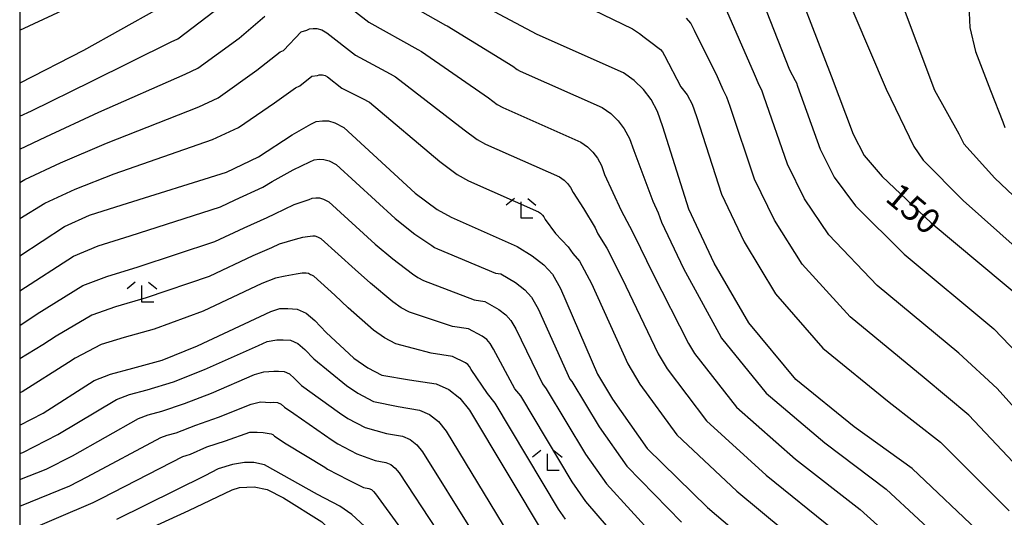
# Model space of a CAD drawing. Extents: x -20001 to -18000, y 99000 to 100501.
# Drawn here: x -20000 to -19851, y 99903 to 99979 of the extents above; entities that cross this region are included whole.
import ezdxf

# ---------------------------------------------------------------- set-up
doc = ezdxf.new("R2010")
doc.units = 0
for name, color, linetype in [('6333000', 2, 'Continuous'), ('7101000', 4, 'Continuous'), ('7102000', 2, 'Continuous'), ('999', 2, 'Continuous')]:
    doc.layers.add(name, color=color, linetype=linetype)
doc.styles.add('ROMANS', font='romans')

# ---------------------------------------------------------------- blocks, each defined once
blk = doc.blocks.new('633300')
at = {"layer": '6333000'}
for points in [[(-0.4, 0.6), (-0.9, 0.2)], [(0.4, 0.6), (0.9, 0.2)], [(0.72, -0.6), (0, -0.6), (0, 0.4)]]:
    blk.add_lwpolyline(points, dxfattribs=at)

msp = doc.modelspace()

# ---------------------------------------------------------------- linework, layer by layer
at = {"layer": '7101000', "flags": 128}
for points in [[(-19884.45, 99988.31), (-19877.43, 99970.12), (-19874.12, 99961.29), (-19872.42, 99958.06), (-19869.7, 99954.92), (-19862.3, 99947.9), (-19847.6, 99935.6), (-19843.81, 99930.92), (-19834.73, 99919.63), (-19827.58, 99913.32)], [(-19972.23, 99985.6), (-19979.18, 99980.2), (-19990.37, 99973.94), (-20000, 99969.02)], [(-19843.84, 99892.11), (-19854.49, 99900.57), (-19865.17, 99910.74), (-19873.93, 99917.06), (-19882.77, 99924.23), (-19889.85, 99932.76), (-19895.08, 99941.78), (-19898.93, 99949.94), (-19902.85, 99962.43), (-19903.66, 99964.73), (-19904.64, 99966.56), (-19905.79, 99968.05), (-19907.16, 99969.42), (-19908.82, 99970.57), (-19921.83, 99976.35), (-19931.51, 99981.49)], [(-20000, 99942.89), (-19993.25, 99947.32), (-19989.44, 99949.07), (-19984.54, 99950.64), (-19968.78, 99955.57), (-19963.92, 99957.86), (-19958.84, 99961.18), (-19956.01, 99962.83), (-19955.23, 99963.22), (-19954.27, 99963.32), (-19953.37, 99963.3), (-19952.39, 99963), (-19951.04, 99962.32), (-19940.24, 99952.39), (-19936.93, 99949.91), (-19934.81, 99948.74), (-19924.86, 99944.33), (-19922.61, 99942.9), (-19920.84, 99941.56), (-19919.54, 99940.14), (-19918.29, 99937.98), (-19912.73, 99925.01), (-19910.46, 99921.22), (-19905.21, 99913.77), (-19896.1, 99904.89), (-19884.92, 99895.36)], [(-20000, 99917.3), (-19996.47, 99919.12), (-19988.73, 99924.09), (-19986.29, 99925.04), (-19982.9, 99925.92), (-19978.46, 99927.14), (-19973.14, 99929.31), (-19962.09, 99934.51), (-19960.69, 99934.93), (-19959.48, 99934.96), (-19958.08, 99934.85), (-19956.72, 99934.24), (-19955.43, 99933.11), (-19953.72, 99931.33), (-19949.52, 99927.42), (-19947.4, 99925.96), (-19945.29, 99924.85), (-19941.11, 99924.19), (-19937.08, 99923.54), (-19935.16, 99922.69), (-19933.5, 99921.38), (-19932.04, 99919.56), (-19920.64, 99900.47)], [(-19947.93, 99902.04), (-19949.81, 99903.8), (-19951.63, 99905.09), (-19955.01, 99906.85), (-19963.03, 99911.31), (-19964.62, 99911.69), (-19966.06, 99911.69), (-19967.88, 99911.36), (-19970.04, 99910.73), (-19972.01, 99909.68), (-19985.39, 99903.08)]]:
    msp.add_lwpolyline(points, dxfattribs=at)
at = {"layer": '7102000', "flags": 128}
for points in [[(-19856.9, 99986.35), (-19856.5, 99977.43), (-19855.63, 99973.8), (-19853.37, 99967.92)], [(-19876.38, 99985.14), (-19869.12, 99968.11), (-19864.92, 99959.46), (-19863.53, 99957.38), (-19857.5, 99951.27), (-19849.19, 99943.89)], [(-19888.99, 99984.53), (-19883.72, 99971.04), (-19882.87, 99969.41), (-19882.68, 99969.04), (-19882.52, 99968.58), (-19879.08, 99959.02), (-19876.95, 99954.8), (-19873.73, 99950.49), (-19866.39, 99943.17), (-19852.87, 99931.89), (-19848.08, 99926.88)], [(-19953.74, 99983.31), (-19947.24, 99978.23), (-19939.86, 99974.09), (-19939.32, 99973.82), (-19929.19, 99966.77), (-19927.87, 99965.78), (-19927.02, 99965.31), (-19915.24, 99960.07), (-19914.24, 99959.38), (-19913.42, 99958.56), (-19912.73, 99957.67), (-19912.14, 99956.57), (-19911.66, 99955.19), (-19909.14, 99949.75), (-19907.87, 99947.39), (-19907.18, 99946.02), (-19904.36, 99940.26), (-19899, 99929.66), (-19898.09, 99928.14), (-19891.75, 99920.04), (-19882.8, 99912.19), (-19873.07, 99904.59), (-19864.18, 99896.56), (-19863.47, 99895.76)], [(-19945.19, 99983.2), (-19935.69, 99977.79), (-19935.42, 99977.65), (-19925.51, 99971.56), (-19924.85, 99971.06), (-19924.42, 99970.83), (-19912.03, 99965.32), (-19910.7, 99964.4), (-19909.61, 99963.31), (-19908.69, 99962.12), (-19907.9, 99960.65), (-19907.25, 99958.81), (-19904.36, 99951.15), (-19903.57, 99949.39), (-19903.05, 99947.98), (-19899.72, 99941.02), (-19894.42, 99931.21), (-19893.97, 99930.45), (-19887.26, 99922.13), (-19878.37, 99914.63), (-19869.12, 99907.66), (-19859.33, 99898.57)], [(-19917.74, 99982.27), (-19907.44, 99977.24), (-19906.4, 99976.5), (-19905.67, 99975.94), (-19904.86, 99975.37), (-19903.21, 99974.12), (-19902.9, 99973.75), (-19902.62, 99973.2), (-19900.12, 99968.47), (-19899.2, 99967.27), (-19898.42, 99965.81), (-19897.77, 99963.97), (-19893.97, 99952.21), (-19890.55, 99945.03), (-19885.82, 99937.19), (-19878.68, 99928.96), (-19868.67, 99920.77), (-19860.89, 99914.77), (-19850.54, 99904.38)], [(-20000, 99964.01), (-19998.23, 99964.85), (-19989.2, 99969.28), (-19977.1, 99975.27), (-19976.13, 99975.73), (-19969.55, 99980.71)], [(-19842.64, 99912.01), (-19852.35, 99922.84), (-19858.13, 99928.18), (-19870.49, 99938.43), (-19877.76, 99946.06), (-19881.48, 99951.55), (-19884.04, 99956.75), (-19887.6, 99967.04), (-19887.92, 99967.96), (-19888.32, 99968.69), (-19888.99, 99970.39), (-19893.53, 99980.75)], [(-19867.01, 99981.8), (-19861.84, 99967.95), (-19858.12, 99961.33), (-19857.37, 99959.84), (-19852.7, 99954.63), (-19848.06, 99950.28), (-19843.39, 99945.91), (-19842.92, 99945.29), (-19842.43, 99944.75)], [(-20000, 99977.04), (-19992.84, 99980.37)], [(-20000, 99959.04), (-19996.04, 99960.91), (-19988.04, 99964.62), (-19975.02, 99970.35), (-19973.08, 99971.26), (-19966.87, 99975.83), (-19962.96, 99979.16)], [(-19846.59, 99908.2), (-19856.62, 99918.81), (-19863.4, 99924.48), (-19874.58, 99933.7), (-19881.79, 99941.63), (-19886.01, 99948.29), (-19889.01, 99954.48), (-19892.68, 99965.5), (-19893.17, 99966.88), (-19893.76, 99967.98), (-19894.6, 99969.95), (-19898.08, 99976.97), (-19898.65, 99978.08), (-19899.27, 99978.82)], [(-20000, 99953.99), (-19999.2, 99954.45), (-19993.84, 99956.96), (-19986.87, 99959.96), (-19972.94, 99965.42), (-19970.02, 99966.8), (-19964.2, 99970.95), (-19960.64, 99973.72), (-19960.17, 99973.95), (-19957.48, 99976.77), (-19956.64, 99977.03), (-19956.2, 99977.2), (-19955.66, 99977.28), (-19955.11, 99977.25), (-19954.38, 99977.06), (-19953.61, 99976.64), (-19949.28, 99973.25), (-19944.04, 99970.4), (-19943.23, 99969.99), (-19932.88, 99961.98), (-19930.89, 99960.49), (-19929.62, 99959.79), (-19918.45, 99954.83), (-19917.78, 99954.37), (-19917.24, 99953.82), (-19916.78, 99953.22), (-19916.38, 99952.49), (-19914.84, 99950.06), (-19913.08, 99947.15), (-19912.66, 99946.24), (-19911.3, 99944.06), (-19909, 99939.5), (-19903.58, 99928.11), (-19902.21, 99925.84), (-19896.24, 99917.95), (-19887.23, 99909.76), (-19877.02, 99901.51)], [(-20000, 99948.55), (-19996.22, 99950.89), (-19991.64, 99953.01), (-19985.71, 99955.3), (-19970.86, 99960.49), (-19966.97, 99962.33), (-19961.52, 99966.06), (-19958.33, 99968.28), (-19957.7, 99968.59), (-19955.88, 99970.05), (-19955, 99970.17), (-19954.78, 99970.25), (-19954.51, 99970.29), (-19954.24, 99970.28), (-19953.87, 99970.18), (-19953.49, 99969.97), (-19951.32, 99968.27), (-19948.21, 99966.7), (-19947.14, 99966.15), (-19936.56, 99957.18), (-19933.91, 99955.2), (-19932.22, 99954.26), (-19921.65, 99949.58), (-19921.32, 99949.35), (-19921.05, 99949.08), (-19920.82, 99948.78), (-19920.62, 99948.41), (-19919.08, 99946.3), (-19917.14, 99944.25), (-19916.46, 99943.24), (-19915.42, 99942.1), (-19913.65, 99938.74), (-19908.16, 99926.56), (-19906.33, 99923.53), (-19900.72, 99915.86), (-19891.67, 99907.32), (-19880.97, 99898.44)], [(-19853.37, 99967.92), (-19851.52, 99963.16), (-19851.2, 99962.3)], [(-20000, 99937.64), (-19991.86, 99942.86), (-19988.14, 99944.44), (-19983.33, 99945.94), (-19969.66, 99950.32), (-19967.45, 99951.36), (-19963.27, 99953.27), (-19961.87, 99954.14), (-19958.69, 99955.91), (-19956.15, 99957.12), (-19955.52, 99957.43), (-19954.76, 99957.51), (-19954.04, 99957.49), (-19953.25, 99957.25), (-19952.18, 99956.7), (-19943.28, 99948.53), (-19940.29, 99946.19), (-19937.75, 99944.48), (-19937.33, 99944.18), (-19936.91, 99943.96), (-19928.11, 99940.3), (-19927.31, 99940.17), (-19925.12, 99938.86), (-19923.7, 99937.79), (-19922.67, 99936.65), (-19921.66, 99934.92), (-19916.89, 99924.29), (-19916.6, 99923.92), (-19912.49, 99917.07), (-19908.3, 99911.11), (-19900.04, 99902.64)], [(-20000, 99932.4), (-19997.38, 99934.13), (-19990.47, 99938.41), (-19986.83, 99939.81), (-19982.11, 99941.24), (-19970.53, 99945.06), (-19966.11, 99947.14), (-19962.63, 99948.69), (-19961.46, 99949.28), (-19958.54, 99950.65), (-19956.29, 99951.4), (-19955.82, 99951.63), (-19955.25, 99951.69), (-19954.71, 99951.68), (-19954.12, 99951.5), (-19953.31, 99951.09), (-19946.32, 99944.68), (-19943.65, 99942.48), (-19940.69, 99940.21), (-19939.85, 99939.63), (-19939, 99939.18), (-19931.36, 99936.28), (-19929.75, 99936.01), (-19927.63, 99934.82), (-19926.57, 99934.01), (-19925.79, 99933.16), (-19925.04, 99931.86), (-19921.04, 99923.56), (-19920.46, 99922.83), (-19914.53, 99912.92), (-19911.38, 99908.45), (-19903.99, 99900.4)], [(-19907.93, 99898.15), (-19914.47, 99905.79), (-19916.57, 99908.77), (-19924.32, 99921.74), (-19925.19, 99922.83), (-19928.41, 99928.8), (-19928.92, 99929.67), (-19929.43, 99930.24), (-19930.14, 99930.77), (-19932.19, 99931.86), (-19934.61, 99932.25), (-19941.1, 99934.41), (-19942.37, 99935.07), (-19943.64, 99935.95), (-19947.01, 99938.76), (-19949.35, 99940.82), (-19954.45, 99945.47), (-19954.98, 99945.75), (-19955.38, 99945.87), (-19955.74, 99945.88), (-19956.12, 99945.84), (-19957.26, 99945.66), (-19958.38, 99945.38), (-19960.79, 99944.67), (-19961.98, 99944.1), (-19964.77, 99942.93), (-19971.4, 99939.81), (-19980.9, 99936.54), (-19985.52, 99935.18), (-19989.08, 99933.95), (-19994.5, 99930.78), (-19996.5, 99929.47), (-20000, 99927.32)], [(-19917.56, 99903.13), (-19918.6, 99904.62), (-19928.18, 99920.65), (-19929.35, 99922.1), (-19931.79, 99925.74), (-19932.04, 99926.18), (-19932.3, 99926.46), (-19932.65, 99926.73), (-19934.63, 99927.7), (-19937.86, 99928.22), (-19943.19, 99929.63), (-19944.88, 99930.51), (-19946.58, 99931.68), (-19950.36, 99935.05), (-19952.39, 99936.97), (-19955.58, 99939.86), (-19955.85, 99940), (-19956.05, 99940.06), (-19956.36, 99940.22), (-19956.74, 99940.27), (-19957.33, 99940.3), (-19958.23, 99940.12), (-19959.9, 99939.82), (-19961.34, 99939.51), (-19963.43, 99938.72), (-19972.27, 99934.56), (-19979.68, 99931.84), (-19984.21, 99930.55), (-19987.68, 99929.49), (-19991.62, 99927.44), (-19992.62, 99926.78), (-19999.62, 99922.37), (-20000, 99922.18)], [(-20000, 99913.02), (-19999.51, 99913.2), (-19994.25, 99915.91), (-19985.39, 99921.21), (-19983.43, 99921.97), (-19980.73, 99922.68), (-19976.78, 99923.86), (-19972.09, 99925.72), (-19963.93, 99929.38), (-19962.6, 99929.95), (-19961.16, 99930.2), (-19960.19, 99930.23), (-19959.07, 99930.14), (-19957.98, 99929.66), (-19956.95, 99928.75), (-19955.58, 99927.33), (-19950.62, 99923.3), (-19948.92, 99922.13), (-19946.56, 99920.9), (-19942.85, 99920.12), (-19939.62, 99919.59), (-19938.09, 99918.91), (-19936.76, 99917.86), (-19935.6, 99916.41), (-19926.1, 99900.79)], [(-20000, 99909.11), (-19995.98, 99910.67), (-19992.04, 99912.7), (-19982.04, 99918.33), (-19980.58, 99918.89), (-19978.55, 99919.43), (-19975.1, 99920.58), (-19971.03, 99922.13), (-19964.52, 99924.98), (-19963.1, 99925.38), (-19961.63, 99925.48), (-19960.9, 99925.5), (-19960.06, 99925.43), (-19959.24, 99925.07), (-19958.47, 99924.39), (-19957.45, 99923.32), (-19951.71, 99919.19), (-19950.44, 99918.31), (-19947.82, 99916.95), (-19944.59, 99916.04), (-19942.17, 99915.64), (-19941.02, 99915.13), (-19940.03, 99914.34), (-19939.15, 99913.26), (-19931.56, 99901.1)], [(-20000, 99905.05), (-19992.45, 99908.14), (-19989.82, 99909.5), (-19978.7, 99915.44), (-19977.72, 99915.82), (-19976.37, 99916.18), (-19973.41, 99917.3), (-19969.98, 99918.54), (-19965.02, 99920.48), (-19963.61, 99920.82), (-19962.1, 99920.76), (-19961.61, 99920.77), (-19961.05, 99920.73), (-19960.5, 99920.48), (-19959.99, 99920.03), (-19958.61, 99919.07), (-19952.81, 99915.07), (-19951.97, 99914.49), (-19949.09, 99913), (-19946.33, 99911.96), (-19944.72, 99911.69), (-19943.95, 99911.35), (-19943.29, 99910.83), (-19942.7, 99910.1), (-19937.01, 99901.42)], [(-20000, 99900.88), (-19988.92, 99905.61), (-19987.61, 99906.29), (-19975.35, 99912.56), (-19974.87, 99912.75), (-19974.19, 99912.93), (-19971.73, 99914.02), (-19968.93, 99914.95), (-19965.26, 99916.26), (-19964.11, 99916.26), (-19963.21, 99916.21), (-19962.32, 99916.04), (-19962.04, 99916.02), (-19961.77, 99915.9), (-19961.51, 99915.67), (-19959.76, 99914.48), (-19953.91, 99910.96), (-19953.49, 99910.67), (-19950.36, 99909.04), (-19948.07, 99907.88), (-19947.26, 99907.74), (-19946.88, 99907.57), (-19946.55, 99907.31), (-19946.26, 99906.95), (-19942.47, 99901.73)], [(-20000, 99892.72), (-19974.43, 99904.42), (-19967.9, 99907.55), (-19966.78, 99907.9), (-19964.57, 99907.97), (-19962.6, 99907.59), (-19960.16, 99906.31), (-19954.38, 99902.69), (-19952.16, 99900.6), (-19950.18, 99898.19), (-19941.05, 99884.19), (-19935.24, 99873.89), (-19926.22, 99861.63), (-19923.87, 99858.15), (-19922.28, 99854.66), (-19920.46, 99849.9), (-19918.41, 99843.67), (-19916.33, 99838.61), (-19911.56, 99828.27), (-19903.2, 99815.22), (-19901.83, 99811.9), (-19901.35, 99809.17), (-19901.26, 99806.69), (-19901.65, 99801.95)]]:
    msp.add_lwpolyline(points, dxfattribs=at)
at = {"layer": '999', "flags": 128}
msp.add_lwpolyline([(-20000, 99000), (-18000, 99000), (-18000, 100500), (-20000, 100500)], close=True, dxfattribs=at)

# ---------------------------------------------------------------- block references
at = {"layer": '6333000', "xscale": 2.5, "yscale": 2.5, "zscale": 2.5}
for p in [(-19924.27, 99950.09), (-19981.54, 99937.41), (-19920.3, 99911.97)]:
    msp.add_blockref('633300', p, dxfattribs=at)

# ---------------------------------------------------------------- texts
at = {"layer": '7101000', "style": 'ROMANS'}
msp.add_text('150', height=3.75, rotation=320, dxfattribs=at).set_placement((-19869.45, 99951.35))

doc.saveas('drawing.dxf')
